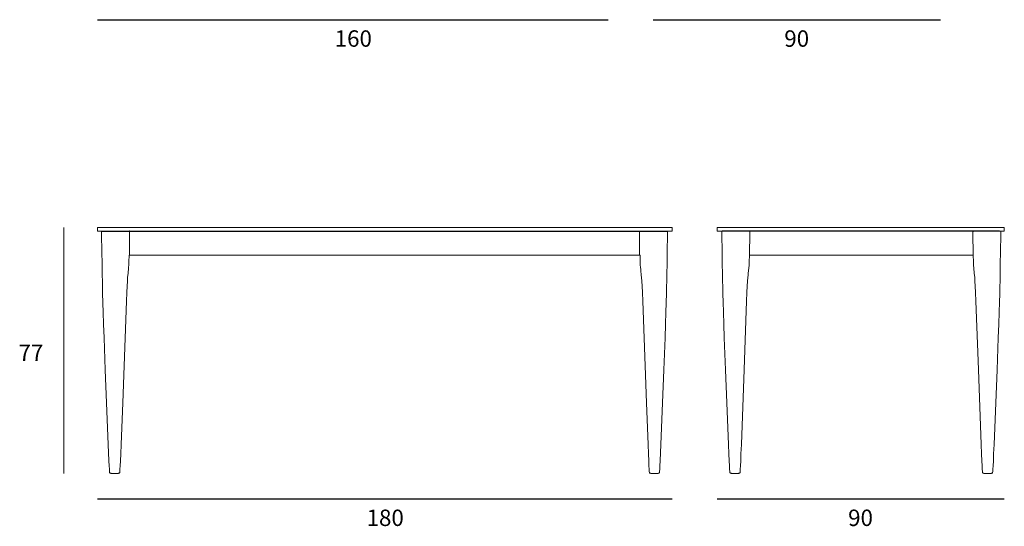
# Model space of a CAD drawing. Units: inches. Extents: x 677 to 3577, y 74 to 924.
# Drawn here: x 677 to 985, y 531 to 689 of the extents above; entities that cross this region are included whole.
import ezdxf

# ---------------------------------------------------------------- set-up
doc = ezdxf.new("R2010")
doc.units = ezdxf.units.IN
doc.header["$MEASUREMENT"] = 0
for name, color, linetype in [('00', 7, 'Continuous'), ('01', 251, 'Continuous'), ('guide+quote', 7, 'Continuous')]:
    doc.layers.add(name, color=color, linetype=linetype)

msp = doc.modelspace()

# ---------------------------------------------------------------- linework, layer by layer
at = {"layer": '00', "lineweight": 18}
for p, q in [((701.38, 623.96), (701.37, 623.95)), ((701.37, 623.95), (701.37, 622.99)), ((701.39, 624), (701.38, 623.98)), ((701.38, 623.98), (701.38, 623.96)), ((701.4, 624.02), (701.39, 624)), ((701.42, 624.04), (701.4, 624.02)), ((701.44, 624.05), (701.42, 624.04)), ((701.46, 624.06), (701.44, 624.05)), ((701.48, 624.06), (701.46, 624.06)), ((701.49, 624.06), (701.48, 624.06)), ((881.26, 624.06), (701.49, 624.06)), ((881.27, 624.06), (881.26, 624.06)), ((881.29, 624.06), (881.27, 624.06)), ((881.31, 624.05), (881.29, 624.06)), ((881.33, 624.04), (881.31, 624.05)), ((881.35, 624.02), (881.33, 624.04)), ((881.36, 624), (881.35, 624.02)), ((881.37, 623.98), (881.36, 624)), ((881.37, 623.96), (881.37, 623.98)), ((881.37, 623.95), (881.37, 623.96)), ((881.37, 622.99), (881.37, 623.95)), ((895.5, 624), (895.49, 623.98)), ((895.49, 623.98), (895.49, 623.96)), ((895.49, 623.96), (895.49, 623.95)), ((895.49, 623.95), (895.49, 622.99)), ((895.51, 624.02), (895.5, 624)), ((895.53, 624.04), (895.51, 624.02)), ((895.55, 624.05), (895.53, 624.04)), ((895.57, 624.06), (895.55, 624.05)), ((895.59, 624.06), (895.57, 624.06)), ((895.61, 624.06), (895.59, 624.06)), ((985.37, 624.06), (895.61, 624.06)), ((985.39, 624.06), (985.37, 624.06)), ((985.41, 624.06), (985.39, 624.06)), ((985.42, 624.05), (985.41, 624.06)), ((985.44, 624.04), (985.42, 624.05)), ((985.46, 624.02), (985.44, 624.04)), ((985.47, 624), (985.46, 624.02)), ((985.48, 623.98), (985.47, 624)), ((985.48, 623.96), (985.48, 623.98)), ((985.49, 623.95), (985.48, 623.96)), ((985.49, 622.99), (985.49, 623.95)), ((701.37, 622.99), (701.38, 622.97)), ((701.38, 622.97), (701.38, 622.95)), ((701.38, 622.95), (701.39, 622.93)), ((701.39, 622.93), (701.4, 622.91)), ((701.4, 622.91), (701.42, 622.9)), ((701.42, 622.9), (701.44, 622.88)), ((701.44, 622.88), (701.46, 622.88)), ((701.46, 622.88), (701.48, 622.87)), ((701.48, 622.87), (701.49, 622.87)), ((701.49, 622.87), (702.71, 622.87)), ((702.64, 622.8), (702.64, 622.78)), ((702.64, 622.78), (702.64, 622.71)), ((702.64, 622.71), (702.64, 622.58)), ((702.64, 622.58), (702.64, 622.36)), ((702.64, 622.36), (702.76, 615.89)), ((879.85, 615.89), (879.96, 622.36)), ((879.89, 622.87), (881.26, 622.87)), ((879.96, 622.78), (879.96, 622.8)), ((879.96, 622.71), (879.96, 622.78)), ((879.96, 622.58), (879.96, 622.71)), ((879.96, 622.36), (879.96, 622.58)), ((881.26, 622.87), (881.27, 622.87)), ((881.27, 622.87), (881.29, 622.88)), ((881.29, 622.88), (881.31, 622.88)), ((881.31, 622.88), (881.33, 622.9)), ((881.33, 622.9), (881.35, 622.91)), ((881.35, 622.91), (881.36, 622.93)), ((881.36, 622.93), (881.37, 622.95)), ((881.37, 622.97), (881.37, 622.99)), ((881.37, 622.95), (881.37, 622.97)), ((895.49, 622.99), (895.49, 622.97)), ((895.49, 622.97), (895.49, 622.95)), ((895.49, 622.95), (895.5, 622.93)), ((895.5, 622.93), (895.51, 622.91)), ((895.51, 622.91), (895.53, 622.9)), ((895.53, 622.9), (895.55, 622.88)), ((895.55, 622.88), (895.57, 622.88)), ((895.57, 622.88), (895.59, 622.87)), ((895.59, 622.87), (895.61, 622.87)), ((895.61, 622.87), (897.06, 622.87)), ((896.96, 622.78), (896.96, 622.71)), ((896.96, 622.71), (896.96, 622.58)), ((896.96, 622.58), (896.97, 622.36)), ((896.97, 622.36), (897.08, 615.89)), ((984.26, 615.89), (984.37, 622.36)), ((984.31, 622.87), (985.37, 622.87)), ((984.37, 622.36), (984.38, 622.58)), ((984.38, 622.71), (984.38, 622.78)), ((984.38, 622.58), (984.38, 622.71)), ((985.37, 622.87), (985.39, 622.87)), ((985.39, 622.87), (985.41, 622.88)), ((985.41, 622.88), (985.42, 622.88)), ((985.42, 622.88), (985.44, 622.9)), ((985.44, 622.9), (985.46, 622.91)), ((985.46, 622.91), (985.47, 622.93)), ((985.47, 622.93), (985.48, 622.95)), ((985.48, 622.97), (985.49, 622.99)), ((985.48, 622.95), (985.48, 622.97)), ((702.76, 615.89), (702.8, 613.23)), ((711.22, 613.32), (711.27, 615.36)), ((711.27, 615.36), (711.55, 615.36)), ((711.55, 615.36), (871.34, 615.36)), ((871.34, 615.36), (871.38, 613.32)), ((879.81, 613.23), (879.85, 615.89)), ((897.08, 615.89), (897.12, 613.23)), ((905.56, 613.32), (905.6, 615.37)), ((905.6, 615.37), (905.62, 615.36)), ((905.62, 615.36), (975.74, 615.36)), ((975.61, 615.36), (975.74, 615.37)), ((975.74, 615.37), (975.79, 613.32)), ((984.22, 613.23), (984.26, 615.89)), ((702.8, 613.23), (702.85, 609.01)), ((711.02, 610.72), (711.05, 611.06)), ((711.05, 611.06), (711.09, 611.41)), ((711.09, 611.41), (711.12, 611.75)), ((711.12, 611.75), (711.17, 612.15)), ((711.17, 612.15), (711.2, 612.6)), ((711.2, 612.6), (711.21, 612.76)), ((711.21, 612.76), (711.22, 613.08)), ((711.22, 613.08), (711.22, 613.32)), ((871.38, 613.32), (871.39, 613.08)), ((871.39, 613.08), (871.4, 612.76)), ((871.4, 612.76), (871.41, 612.6)), ((871.41, 612.6), (871.44, 612.15)), ((871.44, 612.15), (871.48, 611.75)), ((871.48, 611.75), (871.52, 611.41)), ((871.52, 611.41), (871.55, 611.06)), ((871.55, 611.06), (871.58, 610.72)), ((879.75, 609.01), (879.81, 613.23)), ((897.12, 613.23), (897.18, 609.01)), ((905.25, 609.64), (905.41, 611.37)), ((905.41, 611.37), (905.42, 611.41)), ((905.42, 611.41), (905.5, 612.15)), ((905.5, 612.15), (905.53, 612.6)), ((905.53, 612.6), (905.54, 612.76)), ((905.54, 612.76), (905.55, 613.08)), ((905.55, 613.08), (905.56, 613.32)), ((975.79, 613.32), (975.79, 613.08)), ((975.79, 613.08), (975.8, 612.76)), ((975.8, 612.76), (975.81, 612.6)), ((975.81, 612.6), (975.84, 612.15)), ((975.84, 612.15), (975.92, 611.41)), ((975.92, 611.41), (975.93, 611.37)), ((975.93, 611.37), (976.09, 609.64)), ((984.17, 609.01), (984.22, 613.23)), ((702.85, 609.01), (702.88, 607.37)), ((710.71, 607.25), (710.8, 608.36)), ((710.8, 608.36), (710.87, 609.12)), ((710.87, 609.12), (710.93, 609.64)), ((710.93, 609.64), (710.96, 610.03)), ((710.96, 610.03), (710.99, 610.35)), ((710.99, 610.35), (711.02, 610.72)), ((871.58, 610.72), (871.61, 610.35)), ((871.61, 610.35), (871.65, 610.03)), ((871.65, 610.03), (871.68, 609.64)), ((871.68, 609.64), (871.73, 609.12)), ((871.73, 609.12), (871.81, 608.36)), ((871.81, 608.36), (871.9, 607.25)), ((879.73, 607.37), (879.75, 609.01)), ((897.18, 609.01), (897.2, 607.37)), ((905.04, 607.25), (905.13, 608.36)), ((905.13, 608.36), (905.2, 609.12)), ((905.2, 609.12), (905.25, 609.64)), ((976.09, 609.64), (976.14, 609.12)), ((976.14, 609.12), (976.21, 608.36)), ((976.21, 608.36), (976.3, 607.25)), ((984.14, 607.37), (984.17, 609.01)), ((702.88, 607.37), (702.92, 605.48)), ((702.92, 605.48), (702.97, 603.27)), ((710.52, 603.64), (710.61, 605.71)), ((710.61, 605.71), (710.71, 607.25)), ((871.9, 607.25), (871.99, 605.71)), ((871.99, 605.71), (872.09, 603.64)), ((879.63, 603.27), (879.69, 605.48)), ((879.69, 605.48), (879.73, 607.37)), ((897.2, 607.37), (897.24, 605.48)), ((897.24, 605.48), (897.29, 603.27)), ((904.84, 603.64), (904.94, 605.71)), ((904.94, 605.71), (905.04, 607.25)), ((976.3, 607.25), (976.4, 605.71)), ((976.4, 605.71), (976.5, 603.64)), ((984.05, 603.27), (984.1, 605.48)), ((984.1, 605.48), (984.14, 607.37)), ((702.97, 603.27), (703.04, 600.63)), ((710.42, 601.02), (710.52, 603.64)), ((872.09, 603.64), (872.19, 601.02)), ((879.56, 600.63), (879.63, 603.27)), ((897.29, 603.27), (897.37, 600.63)), ((904.74, 601.02), (904.84, 603.64)), ((976.5, 603.64), (976.6, 601.02)), ((983.97, 600.63), (984.05, 603.27)), ((703.04, 600.63), (703.05, 600.34)), ((703.05, 600.34), (703.14, 597.51)), ((709.25, 569.13), (710.42, 601.02)), ((872.19, 601.02), (873.35, 569.13)), ((879.47, 597.51), (879.55, 600.34)), ((879.55, 600.34), (879.56, 600.63)), ((897.37, 600.63), (897.46, 597.51)), ((903.97, 579.54), (904.74, 601.02)), ((976.6, 601.02), (977.37, 579.54)), ((983.88, 597.51), (983.97, 600.63)), ((703.14, 597.51), (703.26, 593.81)), ((879.35, 593.81), (879.47, 597.51)), ((897.46, 597.51), (897.59, 593.81)), ((983.75, 593.81), (983.88, 597.51)), ((703.26, 593.81), (703.41, 589.45)), ((879.19, 589.45), (879.35, 593.81)), ((897.59, 593.81), (897.59, 593.81)), ((897.59, 593.81), (897.74, 589.45)), ((983.6, 589.45), (983.75, 593.81)), ((983.75, 593.81), (983.75, 593.81)), ((703.41, 589.45), (703.78, 579.5)), ((878.82, 579.5), (879.19, 589.45)), ((897.74, 589.45), (898.12, 579.5)), ((983.22, 579.5), (983.6, 589.45)), ((703.78, 579.5), (704.19, 569.15)), ((878.42, 569.15), (878.82, 579.5)), ((898.12, 579.5), (898.52, 569.15)), ((903.1, 556.11), (903.97, 579.54)), ((977.37, 579.54), (978.24, 556.11)), ((982.82, 569.15), (983.22, 579.5)), ((704.19, 569.15), (704.72, 556.12)), ((708.75, 556.11), (709.25, 569.13)), ((709.25, 569.13), (709.25, 569.13)), ((873.35, 569.13), (873.35, 569.13)), ((873.35, 569.13), (873.85, 556.11)), ((877.88, 556.12), (878.42, 569.15)), ((898.52, 569.15), (899.06, 556.12)), ((982.28, 556.12), (982.82, 569.15)), ((704.72, 556.12), (704.95, 550.99)), ((708.63, 553.19), (708.75, 556.11)), ((873.85, 556.11), (873.97, 553.19)), ((877.66, 550.99), (877.88, 556.12)), ((899.06, 556.12), (899.19, 553.19)), ((902.98, 553.19), (903.1, 556.11)), ((978.24, 556.11), (978.36, 553.19)), ((982.15, 553.19), (982.28, 556.12)), ((708.53, 550.99), (708.63, 553.19)), ((873.97, 553.19), (874.07, 550.99)), ((899.19, 553.19), (899.29, 550.99)), ((902.88, 550.99), (902.98, 553.19)), ((978.36, 553.19), (978.46, 550.99)), ((982.05, 550.99), (982.15, 553.19)), ((704.95, 550.99), (705.02, 549.41)), ((705.02, 549.41), (705.08, 548.35)), ((708.4, 548.34), (708.46, 549.41)), ((708.46, 549.41), (708.53, 550.99)), ((874.07, 550.99), (874.15, 549.41)), ((874.15, 549.41), (874.2, 548.34)), ((877.52, 548.35), (877.58, 549.41)), ((877.58, 549.41), (877.66, 550.99)), ((899.29, 550.99), (899.37, 549.41)), ((899.37, 549.41), (899.43, 548.35)), ((902.75, 548.34), (902.81, 549.41)), ((902.81, 549.41), (902.88, 550.99)), ((978.46, 550.99), (978.53, 549.41)), ((978.53, 549.41), (978.59, 548.34)), ((981.91, 548.35), (981.97, 549.41)), ((981.97, 549.41), (982.05, 550.99)), ((705.08, 548.35), (705.13, 547.7)), ((705.13, 547.7), (705.16, 547.36)), ((705.16, 547.36), (705.19, 547.23)), ((705.19, 547.23), (705.21, 547.21)), ((705.21, 547.21), (705.23, 547.19)), ((705.23, 547.19), (705.26, 547.17)), ((705.26, 547.17), (705.29, 547.15)), ((705.29, 547.15), (705.32, 547.14)), ((705.32, 547.14), (705.35, 547.12)), ((705.35, 547.12), (705.39, 547.11)), ((705.39, 547.11), (705.43, 547.1)), ((705.43, 547.1), (705.46, 547.1)), ((705.46, 547.1), (705.48, 547.1)), ((705.48, 547.1), (705.51, 547.09)), ((705.51, 547.09), (705.56, 547.09)), ((705.56, 547.09), (705.56, 547.09)), ((705.56, 547.09), (705.61, 547.08)), ((705.61, 547.08), (705.67, 547.08)), ((705.67, 547.08), (705.67, 547.08)), ((705.67, 547.08), (705.74, 547.08)), ((705.74, 547.08), (705.81, 547.07)), ((705.81, 547.07), (705.81, 547.07)), ((705.81, 547.07), (705.82, 547.07)), ((705.82, 547.07), (705.9, 547.07)), ((705.9, 547.07), (705.99, 547.07)), ((705.99, 547.07), (705.99, 547.07)), ((705.99, 547.07), (706.08, 547.07)), ((706.08, 547.07), (706.29, 547.07)), ((706.29, 547.07), (706.51, 547.07)), ((706.51, 547.07), (706.97, 547.07)), ((706.97, 547.07), (707.08, 547.07)), ((707.08, 547.07), (707.08, 547.07)), ((707.08, 547.07), (707.19, 547.07)), ((707.19, 547.07), (707.29, 547.07)), ((707.29, 547.07), (707.29, 547.07)), ((707.29, 547.07), (707.39, 547.07)), ((707.39, 547.07), (707.49, 547.07)), ((707.49, 547.07), (707.49, 547.07)), ((707.49, 547.07), (707.58, 547.07)), ((707.58, 547.07), (707.66, 547.07)), ((707.66, 547.07), (707.67, 547.07)), ((707.67, 547.07), (707.74, 547.08)), ((707.74, 547.08), (707.81, 547.08)), ((707.81, 547.08), (707.87, 547.08)), ((707.87, 547.08), (707.93, 547.09)), ((707.93, 547.09), (707.97, 547.09)), ((707.97, 547.09), (708.01, 547.1)), ((708.01, 547.1), (708.02, 547.1)), ((708.02, 547.1), (708.05, 547.1)), ((708.05, 547.1), (708.09, 547.11)), ((708.09, 547.11), (708.13, 547.12)), ((708.13, 547.12), (708.17, 547.14)), ((708.17, 547.14), (708.2, 547.15)), ((708.2, 547.15), (708.23, 547.17)), ((708.23, 547.17), (708.25, 547.19)), ((708.25, 547.19), (708.27, 547.21)), ((708.27, 547.21), (708.3, 547.23)), ((708.3, 547.23), (708.32, 547.36)), ((708.32, 547.36), (708.36, 547.7)), ((708.36, 547.7), (708.4, 548.34)), ((874.2, 548.34), (874.25, 547.7)), ((874.25, 547.7), (874.28, 547.36)), ((874.28, 547.36), (874.31, 547.23)), ((874.31, 547.23), (874.33, 547.21)), ((874.33, 547.21), (874.35, 547.19)), ((874.35, 547.19), (874.38, 547.17)), ((874.38, 547.17), (874.41, 547.15)), ((874.41, 547.15), (874.44, 547.14)), ((874.44, 547.14), (874.47, 547.12)), ((874.47, 547.12), (874.51, 547.11)), ((874.51, 547.11), (874.55, 547.1)), ((874.55, 547.1), (874.58, 547.1)), ((874.58, 547.1), (874.6, 547.1)), ((874.6, 547.1), (874.64, 547.09)), ((874.64, 547.09), (874.68, 547.09)), ((874.68, 547.09), (874.73, 547.08)), ((874.73, 547.08), (874.79, 547.08)), ((874.79, 547.08), (874.86, 547.08)), ((874.86, 547.08), (874.94, 547.07)), ((874.94, 547.07), (874.94, 547.07)), ((874.94, 547.07), (875.02, 547.07)), ((875.02, 547.07), (875.11, 547.07)), ((875.11, 547.07), (875.12, 547.07)), ((875.12, 547.07), (875.21, 547.07)), ((875.21, 547.07), (875.31, 547.07)), ((875.31, 547.07), (875.31, 547.07)), ((875.31, 547.07), (875.42, 547.07)), ((875.42, 547.07), (875.53, 547.07)), ((875.53, 547.07), (875.53, 547.07)), ((875.53, 547.07), (875.64, 547.07)), ((875.64, 547.07), (876.1, 547.07)), ((876.1, 547.07), (876.32, 547.07)), ((876.32, 547.07), (876.52, 547.07)), ((876.52, 547.07), (876.62, 547.07)), ((876.62, 547.07), (876.62, 547.07)), ((876.62, 547.07), (876.71, 547.07)), ((876.71, 547.07), (876.79, 547.07)), ((876.79, 547.07), (876.87, 547.08)), ((876.79, 547.07), (876.79, 547.07)), ((876.79, 547.07), (876.79, 547.07)), ((876.87, 547.08), (876.93, 547.08)), ((876.93, 547.08), (876.94, 547.08)), ((876.94, 547.08), (877, 547.08)), ((877, 547.08), (877.05, 547.09)), ((877.05, 547.09), (877.05, 547.09)), ((877.05, 547.09), (877.09, 547.09)), ((877.09, 547.09), (877.13, 547.1)), ((877.13, 547.1), (877.15, 547.1)), ((877.15, 547.1), (877.18, 547.1)), ((877.18, 547.1), (877.22, 547.11)), ((877.22, 547.11), (877.25, 547.12)), ((877.25, 547.12), (877.29, 547.14)), ((877.29, 547.14), (877.32, 547.15)), ((877.32, 547.15), (877.35, 547.17)), ((877.35, 547.17), (877.37, 547.19)), ((877.37, 547.19), (877.39, 547.21)), ((877.39, 547.21), (877.42, 547.23)), ((877.42, 547.23), (877.44, 547.36)), ((877.44, 547.36), (877.48, 547.7)), ((877.48, 547.7), (877.52, 548.35)), ((899.43, 548.35), (899.48, 547.7)), ((899.48, 547.7), (899.51, 547.36)), ((899.51, 547.36), (899.54, 547.23)), ((899.54, 547.23), (899.56, 547.21)), ((899.56, 547.21), (899.58, 547.19)), ((899.58, 547.19), (899.61, 547.17)), ((899.61, 547.17), (899.64, 547.15)), ((899.64, 547.15), (899.67, 547.14)), ((899.67, 547.14), (899.7, 547.12)), ((899.7, 547.12), (899.74, 547.11)), ((899.74, 547.11), (899.78, 547.1)), ((899.78, 547.1), (899.79, 547.1)), ((899.79, 547.1), (899.83, 547.1)), ((899.83, 547.1), (899.87, 547.09)), ((899.87, 547.09), (899.91, 547.09)), ((899.91, 547.09), (899.96, 547.08)), ((899.96, 547.08), (900.02, 547.08)), ((900.02, 547.08), (900.09, 547.08)), ((900.09, 547.08), (900.16, 547.07)), ((900.16, 547.07), (900.25, 547.07)), ((900.25, 547.07), (900.33, 547.07)), ((900.33, 547.07), (900.34, 547.07)), ((900.34, 547.07), (900.43, 547.07)), ((900.43, 547.07), (900.53, 547.07)), ((900.53, 547.07), (900.53, 547.07)), ((900.53, 547.07), (900.64, 547.07)), ((900.64, 547.07), (900.74, 547.07)), ((900.74, 547.07), (900.75, 547.07)), ((900.75, 547.07), (900.86, 547.07)), ((900.86, 547.07), (901.31, 547.07)), ((901.31, 547.07), (901.54, 547.07)), ((901.54, 547.07), (901.64, 547.07)), ((901.64, 547.07), (901.64, 547.07)), ((901.64, 547.07), (901.74, 547.07)), ((901.74, 547.07), (901.84, 547.07)), ((901.84, 547.07), (901.84, 547.07)), ((901.84, 547.07), (901.93, 547.07)), ((901.93, 547.07), (902.01, 547.07)), ((902.01, 547.07), (902.02, 547.07)), ((902.02, 547.07), (902.09, 547.08)), ((902.09, 547.08), (902.16, 547.08)), ((902.16, 547.08), (902.22, 547.08)), ((902.22, 547.08), (902.28, 547.09)), ((902.28, 547.09), (902.32, 547.09)), ((902.32, 547.09), (902.36, 547.1)), ((902.36, 547.1), (902.36, 547.1)), ((902.36, 547.1), (902.37, 547.1)), ((902.37, 547.1), (902.41, 547.1)), ((902.41, 547.1), (902.45, 547.11)), ((902.45, 547.11), (902.48, 547.12)), ((902.48, 547.12), (902.52, 547.14)), ((902.52, 547.14), (902.55, 547.15)), ((902.55, 547.15), (902.58, 547.17)), ((902.58, 547.17), (902.6, 547.19)), ((902.6, 547.19), (902.63, 547.21)), ((902.63, 547.21), (902.65, 547.23)), ((902.65, 547.23), (902.68, 547.36)), ((902.68, 547.36), (902.71, 547.7)), ((902.71, 547.7), (902.75, 548.34)), ((978.59, 548.34), (978.63, 547.7)), ((978.63, 547.7), (978.67, 547.36)), ((978.67, 547.36), (978.69, 547.23)), ((978.69, 547.23), (978.72, 547.21)), ((978.72, 547.21), (978.74, 547.19)), ((978.74, 547.19), (978.76, 547.17)), ((978.76, 547.17), (978.79, 547.15)), ((978.79, 547.15), (978.82, 547.14)), ((978.82, 547.14), (978.86, 547.12)), ((978.86, 547.12), (978.89, 547.11)), ((978.89, 547.11), (978.93, 547.1)), ((978.93, 547.1), (978.97, 547.1)), ((978.97, 547.1), (978.98, 547.1)), ((978.98, 547.1), (978.99, 547.1)), ((978.99, 547.1), (979.02, 547.09)), ((979.02, 547.09), (979.07, 547.09)), ((979.07, 547.09), (979.12, 547.08)), ((979.12, 547.08), (979.18, 547.08)), ((979.18, 547.08), (979.25, 547.08)), ((979.25, 547.08), (979.32, 547.07)), ((979.32, 547.07), (979.33, 547.07)), ((979.33, 547.07), (979.41, 547.07)), ((979.41, 547.07), (979.5, 547.07)), ((979.5, 547.07), (979.5, 547.07)), ((979.5, 547.07), (979.6, 547.07)), ((979.6, 547.07), (979.7, 547.07)), ((979.7, 547.07), (979.7, 547.07)), ((979.7, 547.07), (979.8, 547.07)), ((979.8, 547.07), (980.03, 547.07)), ((980.03, 547.07), (980.48, 547.07)), ((980.48, 547.07), (980.59, 547.07)), ((980.59, 547.07), (980.6, 547.07)), ((980.6, 547.07), (980.7, 547.07)), ((980.7, 547.07), (980.81, 547.07)), ((980.81, 547.07), (980.81, 547.07)), ((980.81, 547.07), (980.91, 547.07)), ((980.91, 547.07), (981, 547.07)), ((981, 547.07), (981.01, 547.07)), ((981.01, 547.07), (981.09, 547.07)), ((981.09, 547.07), (981.18, 547.07)), ((981.18, 547.07), (981.25, 547.08)), ((981.25, 547.08), (981.32, 547.08)), ((981.32, 547.08), (981.38, 547.08)), ((981.38, 547.08), (981.44, 547.09)), ((981.44, 547.09), (981.47, 547.09)), ((981.47, 547.09), (981.51, 547.1)), ((981.51, 547.1), (981.56, 547.1)), ((981.56, 547.1), (981.6, 547.11)), ((981.56, 547.1), (981.56, 547.1)), ((981.6, 547.11), (981.64, 547.12)), ((981.64, 547.12), (981.67, 547.14)), ((981.67, 547.14), (981.7, 547.15)), ((981.7, 547.15), (981.73, 547.17)), ((981.73, 547.17), (981.76, 547.19)), ((981.76, 547.19), (981.78, 547.21)), ((981.78, 547.21), (981.8, 547.23)), ((981.8, 547.23), (981.83, 547.36)), ((981.83, 547.36), (981.86, 547.7)), ((981.86, 547.7), (981.91, 548.35))]:
    msp.add_line(p, q, dxfattribs=at)
at = {"layer": '00', "lineweight": 5}
for p, q in [((702.64, 622.8), (702.64, 622.81)), ((702.64, 622.81), (702.64, 622.81)), ((702.64, 622.81), (702.65, 622.81)), ((702.65, 622.82), (702.66, 622.83)), ((702.65, 622.81), (702.65, 622.82)), ((702.65, 622.82), (702.65, 622.82)), ((702.66, 622.83), (702.66, 622.84)), ((702.66, 622.84), (702.67, 622.84)), ((702.66, 622.83), (702.66, 622.83)), ((702.66, 622.83), (702.66, 622.83)), ((702.67, 622.84), (702.68, 622.85)), ((702.67, 622.84), (702.67, 622.84)), ((702.68, 622.85), (702.69, 622.86)), ((702.68, 622.85), (702.68, 622.85)), ((702.68, 622.85), (702.68, 622.85)), ((702.69, 622.86), (702.7, 622.86)), ((702.69, 622.86), (702.69, 622.86)), ((702.7, 622.86), (702.7, 622.86)), ((702.7, 622.86), (702.71, 622.86)), ((879.89, 622.86), (879.9, 622.86)), ((879.9, 622.86), (879.91, 622.86)), ((879.91, 622.86), (879.91, 622.86)), ((879.91, 622.86), (879.92, 622.86)), ((879.92, 622.86), (879.92, 622.85)), ((879.92, 622.85), (879.92, 622.85)), ((879.92, 622.85), (879.93, 622.85)), ((879.93, 622.85), (879.93, 622.84)), ((879.93, 622.84), (879.94, 622.84)), ((879.94, 622.84), (879.94, 622.83)), ((879.94, 622.84), (879.94, 622.84)), ((879.94, 622.83), (879.95, 622.83)), ((879.95, 622.83), (879.95, 622.83)), ((879.95, 622.83), (879.95, 622.82)), ((879.95, 622.82), (879.96, 622.81)), ((879.95, 622.82), (879.95, 622.82)), ((879.96, 622.81), (879.96, 622.8)), ((879.96, 622.81), (879.96, 622.81)), ((879.96, 622.81), (879.96, 622.81)), ((896.97, 622.81), (896.96, 622.8)), ((896.96, 622.78), (896.96, 622.8)), ((896.98, 622.83), (896.97, 622.82)), ((896.97, 622.82), (896.97, 622.81)), ((896.97, 622.82), (896.97, 622.82)), ((896.97, 622.81), (896.97, 622.81)), ((896.97, 622.81), (896.97, 622.81)), ((896.99, 622.84), (896.98, 622.83)), ((896.98, 622.83), (896.98, 622.83)), ((896.98, 622.83), (896.98, 622.83)), ((896.99, 622.85), (896.99, 622.84)), ((897, 622.85), (896.99, 622.85)), ((896.99, 622.84), (896.99, 622.84)), ((897.01, 622.85), (897, 622.85)), ((897, 622.85), (897, 622.85)), ((897.02, 622.86), (897.01, 622.86)), ((897.01, 622.86), (897.01, 622.85)), ((897.02, 622.86), (897.02, 622.86)), ((897.03, 622.86), (897.02, 622.86)), ((897.04, 622.86), (897.03, 622.86)), ((897.06, 622.86), (897.04, 622.86)), ((897.06, 622.86), (897.06, 622.86)), ((984.32, 622.86), (984.31, 622.86)), ((984.32, 622.86), (984.32, 622.86)), ((984.33, 622.86), (984.32, 622.86)), ((984.32, 622.86), (984.32, 622.86)), ((984.33, 622.85), (984.33, 622.86)), ((984.34, 622.85), (984.33, 622.85)), ((984.35, 622.85), (984.34, 622.85)), ((984.34, 622.85), (984.34, 622.85)), ((984.35, 622.84), (984.35, 622.85)), ((984.36, 622.83), (984.35, 622.84)), ((984.35, 622.84), (984.35, 622.84)), ((984.36, 622.83), (984.36, 622.83)), ((984.36, 622.83), (984.36, 622.83)), ((984.37, 622.82), (984.36, 622.83)), ((984.37, 622.81), (984.37, 622.82)), ((984.37, 622.82), (984.37, 622.82)), ((984.38, 622.81), (984.37, 622.81)), ((984.37, 622.81), (984.37, 622.81)), ((984.38, 622.8), (984.38, 622.81)), ((984.38, 622.78), (984.38, 622.8)), ((984.38, 622.71), (984.38, 622.78))]:
    msp.add_line(p, q, dxfattribs=at)
at = {"layer": '01'}
for p, q in [((702.71, 622.87), (879.87, 622.86)), ((711.32, 622.86), (711.24, 622.87)), ((711.35, 622.86), (711.32, 622.86)), ((711.41, 622.84), (711.4, 622.84)), ((711.41, 622.83), (711.41, 622.84)), ((711.41, 622.84), (711.41, 622.84)), ((711.41, 622.84), (711.41, 622.84)), ((711.42, 622.83), (711.41, 622.83)), ((711.41, 622.83), (711.41, 622.83)), ((711.41, 622.83), (711.41, 622.83)), ((711.41, 622.83), (711.41, 622.83)), ((711.42, 622.82), (711.42, 622.83)), ((711.42, 622.83), (711.42, 622.83)), ((711.42, 622.82), (711.42, 622.82)), ((984, 622.87), (897.06, 622.86)), ((905.74, 622.83), (905.74, 622.84)), ((905.74, 622.84), (905.74, 622.84)), ((905.74, 622.84), (905.74, 622.84)), ((905.74, 622.84), (905.74, 622.84)), ((905.75, 622.83), (905.74, 622.83)), ((905.74, 622.83), (905.74, 622.83)), ((905.75, 622.82), (905.75, 622.83)), ((905.75, 622.83), (905.75, 622.83)), ((905.75, 622.83), (905.75, 622.83)), ((905.75, 622.82), (905.75, 622.82)), ((905.75, 622.82), (905.75, 622.82)), ((975.59, 622.82), (975.59, 622.83)), ((975.59, 622.83), (975.59, 622.83)), ((975.59, 622.83), (975.59, 622.83)), ((975.59, 622.83), (975.6, 622.83)), ((975.59, 622.82), (975.59, 622.82)), ((975.6, 622.83), (975.6, 622.84)), ((975.6, 622.84), (975.6, 622.84)), ((975.6, 622.84), (975.6, 622.84)), ((975.6, 622.84), (975.61, 622.84)), ((975.6, 622.83), (975.6, 622.83)), ((975.6, 622.83), (975.6, 622.83)), ((975.68, 622.86), (975.73, 622.86)), ((975.73, 622.86), (975.79, 622.87))]:
    msp.add_line(p, q, dxfattribs=at)
at = {"layer": '01', "lineweight": 5}
for p, q in [((702.71, 622.86), (702.72, 622.86)), ((702.72, 622.86), (702.73, 622.86)), ((702.73, 622.86), (702.74, 622.86)), ((702.74, 622.86), (702.77, 622.87)), ((702.78, 622.87), (702.77, 622.87)), ((702.78, 622.87), (879.78, 622.87)), ((711.35, 622.86), (711.37, 622.86)), ((711.37, 622.86), (711.38, 622.85)), ((711.37, 622.86), (711.37, 622.86)), ((711.39, 622.85), (711.38, 622.85)), ((711.38, 622.85), (711.38, 622.85)), ((711.39, 622.85), (711.39, 622.85)), ((711.39, 622.85), (711.39, 622.85)), ((711.39, 622.85), (711.39, 622.85)), ((711.39, 622.85), (711.4, 622.85)), ((711.4, 622.84), (711.4, 622.85)), ((711.4, 622.84), (711.4, 622.84)), ((711.4, 622.84), (711.4, 622.84)), ((711.42, 622.82), (711.42, 622.81)), ((711.42, 622.82), (711.42, 622.82)), ((711.42, 622.81), (711.43, 622.81)), ((711.42, 622.81), (711.42, 622.81)), ((711.43, 622.81), (711.43, 622.8)), ((711.43, 622.8), (711.43, 622.8)), ((711.43, 622.8), (711.43, 622.77)), ((711.44, 622.79), (711.43, 622.77)), ((711.43, 622.77), (711.43, 622.75)), ((711.43, 622.77), (711.43, 622.75)), ((711.43, 615.48), (711.43, 622.75)), ((711.45, 622.81), (711.44, 622.79)), ((711.46, 622.83), (711.45, 622.81)), ((711.47, 622.84), (711.46, 622.83)), ((711.49, 622.85), (711.47, 622.84)), ((711.51, 622.86), (711.49, 622.85)), ((711.53, 622.87), (711.51, 622.86)), ((871.08, 622.87), (871.1, 622.86)), ((871.1, 622.86), (871.12, 622.85)), ((871.12, 622.85), (871.13, 622.84)), ((871.13, 622.84), (871.15, 622.83)), ((871.15, 622.83), (871.16, 622.81)), ((871.16, 622.81), (871.17, 622.79)), ((871.17, 622.79), (871.17, 622.77)), ((871.17, 622.77), (871.18, 622.75)), ((871.18, 622.81), (871.18, 622.82)), ((871.18, 622.82), (871.18, 622.82)), ((871.18, 622.82), (871.19, 622.82)), ((871.18, 622.8), (871.18, 622.81)), ((871.18, 622.81), (871.18, 622.81)), ((871.18, 622.81), (871.18, 622.81)), ((871.18, 622.8), (871.18, 622.8)), ((871.18, 622.77), (871.18, 622.8)), ((871.18, 622.75), (871.18, 622.77)), ((871.18, 615.48), (871.18, 622.75)), ((871.19, 622.83), (871.2, 622.84)), ((871.19, 622.83), (871.19, 622.83)), ((871.19, 622.82), (871.19, 622.83)), ((871.19, 622.83), (871.19, 622.83)), ((871.19, 622.83), (871.19, 622.83)), ((871.19, 622.83), (871.19, 622.83)), ((871.19, 622.83), (871.19, 622.83)), ((871.2, 622.84), (871.21, 622.84)), ((871.2, 622.84), (871.2, 622.84)), ((871.2, 622.84), (871.2, 622.84)), ((871.2, 622.84), (871.2, 622.84)), ((871.2, 622.84), (871.2, 622.84)), ((871.22, 622.85), (871.21, 622.85)), ((871.21, 622.85), (871.21, 622.85)), ((871.21, 622.85), (871.21, 622.85)), ((871.21, 622.85), (871.21, 622.84)), ((871.22, 622.85), (871.23, 622.86)), ((871.22, 622.85), (871.22, 622.85)), ((871.22, 622.85), (871.22, 622.85)), ((871.22, 622.85), (871.22, 622.85)), ((871.24, 622.86), (871.23, 622.86)), ((871.24, 622.86), (871.25, 622.86)), ((871.27, 622.86), (871.25, 622.86)), ((871.27, 622.86), (871.3, 622.86)), ((871.33, 622.86), (871.3, 622.86)), ((871.69, 622.87), (871.33, 622.86)), ((879.77, 622.87), (879.77, 622.87)), ((879.77, 622.87), (879.83, 622.87)), ((879.83, 622.87), (879.83, 622.87)), ((879.83, 622.87), (879.87, 622.86)), ((879.87, 622.86), (879.87, 622.86)), ((879.87, 622.86), (879.89, 622.86)), ((879.89, 622.86), (879.89, 622.86)), ((984.31, 622.87), (897.06, 622.87)), ((905.6, 615.37), (905.75, 622.36)), ((905.67, 622.86), (905.64, 622.86)), ((905.67, 622.86), (905.68, 622.86)), ((905.7, 622.86), (905.68, 622.86)), ((905.7, 622.86), (905.71, 622.86)), ((905.71, 622.85), (905.71, 622.86)), ((905.71, 622.85), (905.71, 622.85)), ((905.72, 622.85), (905.71, 622.85)), ((905.72, 622.85), (905.72, 622.85)), ((905.72, 622.85), (905.72, 622.85)), ((905.72, 622.85), (905.73, 622.85)), ((905.72, 622.85), (905.72, 622.85)), ((905.73, 622.85), (905.73, 622.85)), ((905.73, 622.84), (905.73, 622.85)), ((905.74, 622.84), (905.73, 622.84)), ((905.73, 622.84), (905.73, 622.84)), ((905.75, 622.81), (905.75, 622.82)), ((905.75, 622.82), (905.75, 622.82)), ((905.76, 622.81), (905.75, 622.81)), ((905.75, 622.36), (905.76, 622.58)), ((905.76, 622.81), (905.76, 622.81)), ((905.76, 622.81), (905.76, 622.8)), ((905.76, 622.81), (905.76, 622.81)), ((905.76, 622.8), (905.76, 622.8)), ((905.76, 622.77), (905.76, 622.8)), ((905.76, 622.71), (905.76, 622.77)), ((905.76, 622.58), (905.76, 622.71)), ((975.59, 622.81), (975.58, 622.81)), ((975.58, 622.8), (975.58, 622.81)), ((975.58, 622.81), (975.58, 622.81)), ((975.58, 622.8), (975.58, 622.8)), ((975.58, 622.77), (975.58, 622.8)), ((975.58, 622.77), (975.58, 622.71)), ((975.58, 622.71), (975.58, 622.77)), ((975.58, 622.58), (975.58, 622.71)), ((975.59, 622.36), (975.58, 622.58)), ((975.59, 622.82), (975.59, 622.81)), ((975.59, 622.82), (975.59, 622.82)), ((975.74, 615.37), (975.59, 622.36)), ((975.62, 622.85), (975.61, 622.85)), ((975.61, 622.85), (975.61, 622.85)), ((975.61, 622.85), (975.61, 622.84)), ((975.61, 622.84), (975.61, 622.84)), ((975.62, 622.85), (975.62, 622.85)), ((975.62, 622.85), (975.62, 622.85)), ((975.62, 622.85), (975.63, 622.85)), ((975.63, 622.86), (975.63, 622.85)), ((975.63, 622.86), (975.64, 622.86)), ((975.63, 622.85), (975.63, 622.85)), ((975.66, 622.86), (975.64, 622.86)), ((975.66, 622.86), (975.66, 622.86)), ((975.66, 622.86), (975.68, 622.86)), ((983.91, 622.87), (983.94, 622.87)), ((983.94, 622.87), (983.96, 622.87)), ((983.96, 622.87), (983.98, 622.87)), ((983.98, 622.87), (983.99, 622.87)), ((984, 622.87), (983.99, 622.87)), ((984.05, 622.87), (984, 622.87)), ((984.1, 622.87), (984.05, 622.87)), ((984.14, 622.87), (984.1, 622.87)), ((984.17, 622.87), (984.14, 622.87)), ((984.18, 622.87), (984.17, 622.87)), ((984.18, 622.87), (984.18, 622.87)), ((984.24, 622.87), (984.18, 622.87)), ((984.24, 622.87), (984.24, 622.87)), ((984.28, 622.86), (984.24, 622.87)), ((984.31, 622.86), (984.28, 622.86)), ((984.28, 622.86), (984.28, 622.86)), ((711.43, 615.48), (711.43, 615.46)), ((711.43, 615.46), (711.44, 615.44)), ((711.44, 615.44), (711.45, 615.42)), ((711.45, 615.42), (711.46, 615.41)), ((711.46, 615.41), (711.47, 615.39)), ((711.47, 615.39), (711.49, 615.38)), ((711.49, 615.38), (711.51, 615.37)), ((711.51, 615.37), (711.53, 615.37)), ((711.55, 615.36), (711.53, 615.37)), ((871.06, 615.36), (871.08, 615.37)), ((871.1, 615.37), (871.08, 615.37)), ((871.12, 615.38), (871.1, 615.37)), ((871.13, 615.39), (871.12, 615.38)), ((871.15, 615.41), (871.13, 615.39)), ((871.15, 615.41), (871.16, 615.42)), ((871.17, 615.44), (871.16, 615.42)), ((871.18, 615.48), (871.17, 615.46)), ((871.17, 615.46), (871.17, 615.44))]:
    msp.add_line(p, q, dxfattribs=at)
at = {"layer": 'guide+quote'}
for points in [[(701.37, 689.07), (861.37, 689.07)], [(875.49, 689.07), (965.49, 689.07)], [(701.37, 539.07), (881.37, 539.07)], [(895.49, 539.07), (985.49, 539.07)]]:
    msp.add_lwpolyline(points, dxfattribs=at)
at = {"layer": 'guide+quote', "lineweight": 5}
msp.add_lwpolyline([(690.78, 624.06), (690.78, 547.07)], dxfattribs=at)

# ---------------------------------------------------------------- texts
at = {"layer": 'guide+quote', "char_height": 5.1365, "attachment_point": 7}
for s, insert in [('{\\fCircular Std Book|b0|i0|c0|p34;160}', (775.67, 680.6)), ('{\\fCircular Std Book|b0|i0|c0|p34;90}', (916.55, 680.6)), ('\\fCircular Std Book|b0|i0|c0|p34;\\W1;77', (676.63, 582.27)), ('{\\fCircular Std Book|b0|i0|c0|p34;180}', (785.67, 530.6)), ('{\\fCircular Std Book|b0|i0|c0|p34;90}', (936.55, 530.6))]:
    msp.add_mtext(s, dxfattribs=dict(at, insert=insert))

doc.saveas('drawing.dxf')
